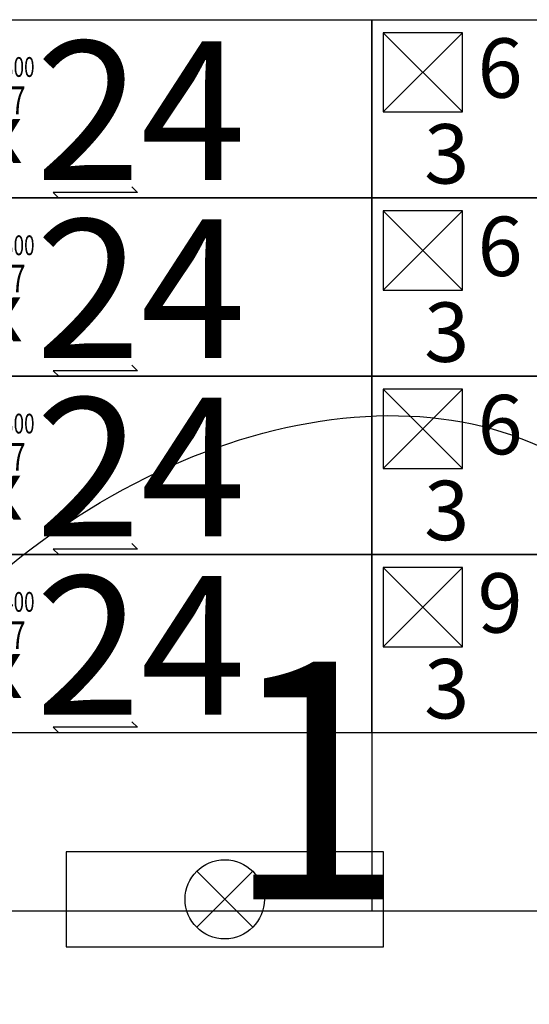
# Model space of a CAD drawing. Units: centimetres. Extents: x 136 to 6353, y -2169 to 3483.
# Drawn here: x 4186 to 4315, y 2126 to 2375 of the extents above; entities that cross this region are included whole.
import ezdxf
from ezdxf.enums import TextEntityAlignment as Align

# ---------------------------------------------------------------- set-up
doc = ezdxf.new("R2010")
doc.units = ezdxf.units.CM
for name, color, linetype in [('Reakcje CK0-slupy', 7, 'Continuous'), ('Reakcje CK1-slupy', 7, 'Continuous'), ('Reakcje CK2-slupy', 7, 'Continuous'), ('Reakcje CK3-slupy', 7, 'Continuous')]:
    doc.layers.add(name, color=color, linetype=linetype)
doc.styles.get("Standard").update_dxf_attribs({"font": 'ARIAL.TTF'})
doc.styles.add('Standard2', font='ARIAL.TTF')

# ---------------------------------------------------------------- blocks, each defined once
blk = doc.blocks.new('*U34')
at = {"color": 252}
for p, q in [((1.8713, 2.5), (3.7213, 2.5)), ((3.7213, 2.5), (3.7213, 0.25)), ((3.7213, 2.5), (4.6463, 2.5)), ((3.7213, 0.25), (1.8713, 0.25)), ((4.6463, 0.25), (3.7213, 0.25))]:
    blk.add_line(p, q, dxfattribs=at)
for p, q in [((3.7494, 2.4672), (3.9494, 2.2672)), ((3.7494, 2.2672), (3.9494, 2.4672))]:
    blk.add_line(p, q)
for points in [[(1.8713, 2.5), (3.7213, 2.5), (3.7213, 2.05), (1.8713, 2.05)], [(3.7213, 2.5), (4.6463, 2.5), (4.6463, 2.05), (3.7213, 2.05)]]:
    blk.add_lwpolyline(points, close=True, dxfattribs=at)
blk.add_lwpolyline([(3.7494, 2.2672), (3.9494, 2.2672), (3.9494, 2.4672), (3.7494, 2.4672)], close=True)
at = {"color": 1}
blk.add_lwpolyline([(3.1162, 2.0782), (3.1304, 2.0641), (2.9174, 2.0641), (2.9315, 2.0499)], dxfattribs=at)
at = {"style": 'Standard2'}
blk.add_text('x', height=0.15, dxfattribs=at).set_placement((2.7896, 2.213), align=Align.MIDDLE_CENTER)
at = {"color": 1, "width": 0.5}
blk.add_attdef('atrybut2', text='', height=0.06, dxfattribs=at).set_placement((2.7848, 2.4546), align=Align.MIDDLE_CENTER)
blk.add_attdef('Sum+RZ', text='', height=0.15, dxfattribs=at).set_placement((4.7386, 2.2907), align=Align.BOTTOM_LEFT)
at = {"color": 253, "width": 0.7, "flags": 1}
blk.add_attdef('opis_001', (5.5977, 2.4357), '', height=0.05, dxfattribs=at)
at = {"color": 0, "style": 'Standard2'}
blk.add_attdef('symbol', text='', height=0.3, dxfattribs=at).set_placement((1.2398, 2.2864), align=Align.MIDDLE_CENTER)
blk.add_attdef('hh', text='', height=0.35, dxfattribs=at).set_placement((2.7034, 2.2708), align=Align.MIDDLE_RIGHT)
blk.add_attdef('bb', text='', height=0.35, dxfattribs=at).set_placement((2.8731, 2.2708), align=Align.MIDDLE_LEFT)
at = {"color": 3, "style": 'Standard2'}
blk.add_attdef('nb', text='', height=0.15, dxfattribs=at).set_placement((3.9875, 2.378), align=Align.MIDDLE_LEFT)
at = {"color": 253, "width": 0.7}
for tag, height, p in [('a', 0.07, (4.463, 2.4436)), ('Stal', 0.07, (4.2142, 2.1121)), ('ex', 0.05, (4.7525, 2.0944)), ('ey', 0.05, (4.9537, 2.0944))]:
    blk.add_attdef(tag, text='', height=height, dxfattribs=at).set_placement(p, align=Align.MIDDLE_LEFT)
at = {"color": 253, "width": 0.5}
for tag, p in [('NAD+RZ', (5.2509, 2.4696)), ('NAD-RZ', (5.2509, 2.4396)), ('WGRZ+RZ', (5.2509, 2.4096)), ('WGRZ+MX', (5.3031, 2.4096)), ('WGRZ+MY', (5.3602, 2.4096)), ('WGMX+RZ', (5.2509, 2.3796)), ('WGMX+MX', (5.3031, 2.3796)), ('WGMX+MY', (5.3602, 2.3796)), ('WGMY+RZ', (5.2509, 2.3496)), ('WGMY+MX', (5.3031, 2.3496)), ('WGMY+MY', (5.3602, 2.3496)), ('WGRZ-RZ', (5.2509, 2.3196)), ('WGRZ-MX', (5.3031, 2.3196)), ('WGRZ-MY', (5.3602, 2.3196)), ('WGMX-RZ', (5.2509, 2.2896)), ('WGMX-MX', (5.3031, 2.2896)), ('WGMX-MY', (5.3602, 2.2896)), ('WGMY-RZ', (5.2509, 2.2596)), ('WGMY-MX', (5.3031, 2.2596)), ('WGMY-MY', (5.3602, 2.2596)), ('Sum-RZ', (5.2509, 2.1923))]:
    blk.add_attdef(tag, text='', height=0.025, dxfattribs=at).set_placement(p, align=Align.TOP_RIGHT)
at = {"color": 253, "width": 0.7, "flags": 1}
for tag, p in [('atrybut3', (6.698, 2.4112)), ('idslupapod', (6.2071, 2.347)), ('atrybut4', (6.698, 2.2943)), ('idslupanad', (6.2071, 2.2202)), ('atrybut5', (6.6939, 2.1775))]:
    blk.add_attdef(tag, text='', height=0.1, dxfattribs=at).set_placement(p, align=Align.MIDDLE_CENTER)
at = {"color": 253, "width": 0.7}
blk.add_attdef('atrybut1', text='', height=0.1, rotation=90, dxfattribs=at).set_placement((0.5713, 2.0665), align=Align.MIDDLE_LEFT)
blk.add_attdef('lcol', text='', height=0.05, dxfattribs=at).set_placement((2.8706, 2.3806), align=Align.MIDDLE_RIGHT)
blk.add_attdef('Bet', text='', height=0.07, dxfattribs=at).set_placement((2.7886, 2.2965), align=Align.MIDDLE_CENTER)
at = {"color": 253, "style": 'Standard2'}
blk.add_attdef('fi', text='', height=0.15, dxfattribs=at).set_placement((4.3421, 2.2361), align=Align.MIDDLE_LEFT)
at = {"color": 253, "width": 0.5}
for tag, p in [('Ekstr+MX', (4.6962, 2.2957)), ('Ekstr+MY', (4.8948, 2.2957))]:
    blk.add_attdef(tag, text='', height=0.1, dxfattribs=at).set_placement(p, align=Align.TOP_LEFT)
at = {"color": 1, "style": 'Standard2'}
blk.add_attdef('nh', text='', height=0.15, dxfattribs=at).set_placement((3.9097, 2.2364), align=Align.TOP_CENTER)
at = {"color": 253, "width": 0.7}
blk.add_attdef('redukcja-momentow', text='', height=0.05, dxfattribs=at).set_placement((4.9442, 2.1197), align=Align.BOTTOM_LEFT)
blk = doc.blocks.new('*U33')
at = {"color": 252}
for p, q in [((0.0707, 0.0707), (-0.0707, -0.0707)), ((-0.0707, 0.0707), (0.0707, -0.0707))]:
    blk.add_line(p, q, dxfattribs=at)
at = {"color": 0}
blk.add_lwpolyline([(-0.4, -0.12), (0.4, -0.12), (0.4, 0.12), (-0.4, 0.12)], close=True, dxfattribs=at)
at = {"color": 252}
blk.add_circle((0, 0), 0.1, dxfattribs=at)
at = {"color": 1, "width": 0.5}
blk.add_attdef('atrybut2', text='', height=0.06, dxfattribs=at).set_placement((2.2848, -0.5454), align=Align.MIDDLE_CENTER)
blk.add_attdef('Sum+RZ', text='', height=0.15, dxfattribs=at).set_placement((4.2386, -0.7093), align=Align.BOTTOM_LEFT)
at = {"color": 253, "width": 0.7, "flags": 1}
blk.add_attdef('opis_001', (5.0977, -0.5643), '', height=0.05, dxfattribs=at)
at = {"color": 0, "style": 'Standard2'}
blk.add_attdef('symbol', text='', height=0.3, dxfattribs=at).set_placement((0.7398, -0.7136), align=Align.MIDDLE_CENTER)
blk.add_attdef('hh', text='', height=0.35, dxfattribs=at).set_placement((2.2034, -0.7292), align=Align.MIDDLE_RIGHT)
blk.add_attdef('bb', text='', height=0.35, dxfattribs=at).set_placement((2.3731, -0.7292), align=Align.MIDDLE_LEFT)
at = {"color": 3, "style": 'Standard2'}
blk.add_attdef('nb', text='', height=0.15, dxfattribs=at).set_placement((3.4875, -0.622), align=Align.MIDDLE_LEFT)
at = {"color": 253, "width": 0.7}
for tag, height, p in [('a', 0.07, (3.963, -0.5564)), ('Stal', 0.07, (3.7142, -0.8879)), ('ex', 0.05, (4.2525, -0.9056)), ('ey', 0.05, (4.4537, -0.9056))]:
    blk.add_attdef(tag, text='', height=height, dxfattribs=at).set_placement(p, align=Align.MIDDLE_LEFT)
at = {"color": 253, "width": 0.5}
for tag, p in [('NAD+RZ', (4.7509, -0.5304)), ('NAD-RZ', (4.7509, -0.5604)), ('WGRZ+RZ', (4.7509, -0.5904)), ('WGRZ+MX', (4.8031, -0.5904)), ('WGRZ+MY', (4.8602, -0.5904)), ('WGMX+RZ', (4.7509, -0.6204)), ('WGMX+MX', (4.8031, -0.6204)), ('WGMX+MY', (4.8602, -0.6204)), ('WGMY+RZ', (4.7509, -0.6504)), ('WGMY+MX', (4.8031, -0.6504)), ('WGMY+MY', (4.8602, -0.6504)), ('WGRZ-RZ', (4.7509, -0.6804)), ('WGRZ-MX', (4.8031, -0.6804)), ('WGRZ-MY', (4.8602, -0.6804)), ('WGMX-RZ', (4.7509, -0.7104)), ('WGMX-MX', (4.8031, -0.7104)), ('WGMX-MY', (4.8602, -0.7104)), ('WGMY-RZ', (4.7509, -0.7404)), ('WGMY-MX', (4.8031, -0.7404)), ('WGMY-MY', (4.8602, -0.7404)), ('Sum-RZ', (4.7509, -0.8077))]:
    blk.add_attdef(tag, text='', height=0.025, dxfattribs=at).set_placement(p, align=Align.TOP_RIGHT)
at = {"color": 253, "width": 0.7, "flags": 1}
for tag, p in [('atrybut3', (6.198, -0.5888)), ('idslupapod', (5.7071, -0.653)), ('atrybut4', (6.198, -0.7057)), ('idslupanad', (5.7071, -0.7798)), ('atrybut5', (6.1939, -0.8225))]:
    blk.add_attdef(tag, text='', height=0.1, dxfattribs=at).set_placement(p, align=Align.MIDDLE_CENTER)
at = {"color": 253, "width": 0.7}
blk.add_attdef('atrybut1', text='', height=0.1, rotation=90, dxfattribs=at).set_placement((0.0713, -0.9335), align=Align.MIDDLE_LEFT)
blk.add_attdef('lcol', text='', height=0.05, dxfattribs=at).set_placement((2.3706, -0.6194), align=Align.MIDDLE_RIGHT)
blk.add_attdef('Bet', text='', height=0.07, dxfattribs=at).set_placement((2.2886, -0.7035), align=Align.MIDDLE_CENTER)
at = {"color": 253, "style": 'Standard2'}
blk.add_attdef('fi', text='', height=0.15, dxfattribs=at).set_placement((3.8421, -0.7639), align=Align.MIDDLE_LEFT)
at = {"color": 253, "width": 0.5}
for tag, p in [('Ekstr+MX', (4.1962, -0.7043)), ('Ekstr+MY', (4.3948, -0.7043))]:
    blk.add_attdef(tag, text='', height=0.1, dxfattribs=at).set_placement(p, align=Align.TOP_LEFT)
at = {"color": 1, "style": 'Standard2'}
blk.add_attdef('nh', text='', height=0.15, dxfattribs=at).set_placement((3.4097, -0.7636), align=Align.TOP_CENTER)
at = {"color": 253, "width": 0.7}
blk.add_attdef('redukcja-momentow', text='', height=0.05, dxfattribs=at).set_placement((4.4442, -0.8803), align=Align.BOTTOM_LEFT)
blk = doc.blocks.new('*U121')
at = {"color": 252}
for p, q in [((1.8713, 2.5), (3.7213, 2.5)), ((3.7213, 2.5), (3.7213, 0.25)), ((3.7213, 2.5), (4.6463, 2.5)), ((3.7213, 0.25), (1.8713, 0.25)), ((4.6463, 0.25), (3.7213, 0.25))]:
    blk.add_line(p, q, dxfattribs=at)
for p, q in [((3.7494, 1.1172), (3.9494, 0.9172)), ((3.7494, 0.9172), (3.9494, 1.1172))]:
    blk.add_line(p, q)
for points in [[(1.8713, 1.15), (3.7213, 1.15), (3.7213, 0.7), (1.8713, 0.7)], [(3.7213, 1.15), (4.6463, 1.15), (4.6463, 0.7), (3.7213, 0.7)]]:
    blk.add_lwpolyline(points, close=True, dxfattribs=at)
blk.add_lwpolyline([(3.7494, 0.9172), (3.9494, 0.9172), (3.9494, 1.1172), (3.7494, 1.1172)], close=True)
at = {"color": 1}
blk.add_lwpolyline([(3.1162, 0.7282), (3.1304, 0.7141), (2.9174, 0.7141), (2.9315, 0.6999)], dxfattribs=at)
at = {"style": 'Standard2'}
blk.add_text('x', height=0.15, dxfattribs=at).set_placement((2.7896, 0.863), align=Align.MIDDLE_CENTER)
at = {"color": 0, "style": 'Standard2'}
blk.add_attdef('hh', text='', height=0.35, dxfattribs=at).set_placement((2.7034, 0.9208), align=Align.MIDDLE_RIGHT)
at = {"color": 1, "width": 0.5}
blk.add_attdef('atrybut2', text='', height=0.06, dxfattribs=at).set_placement((2.7848, 1.1046), align=Align.MIDDLE_CENTER)
at = {"color": 0, "style": 'Standard2'}
blk.add_attdef('bb', text='', height=0.35, dxfattribs=at).set_placement((2.8731, 0.9208), align=Align.MIDDLE_LEFT)
at = {"color": 1, "width": 0.5}
blk.add_attdef('Sum+RZ', text='', height=0.15, dxfattribs=at).set_placement((4.7386, 0.9407), align=Align.BOTTOM_LEFT)
at = {"color": 253, "width": 0.5}
for tag, p in [('NAD+RZ', (5.2509, 1.1196)), ('NAD-RZ', (5.2509, 1.0896)), ('WGRZ+RZ', (5.2509, 1.0596)), ('WGRZ+MX', (5.3031, 1.0596)), ('WGRZ+MY', (5.3602, 1.0596)), ('WGMX+RZ', (5.2509, 1.0296)), ('WGMX+MX', (5.3031, 1.0296)), ('WGMX+MY', (5.3602, 1.0296)), ('WGMY+RZ', (5.2509, 0.9996)), ('WGMY+MX', (5.3031, 0.9996)), ('WGMY+MY', (5.3602, 0.9996)), ('WGRZ-RZ', (5.2509, 0.9696)), ('WGRZ-MX', (5.3031, 0.9696)), ('WGRZ-MY', (5.3602, 0.9696)), ('WGMX-RZ', (5.2509, 0.9396)), ('WGMX-MX', (5.3031, 0.9396)), ('WGMX-MY', (5.3602, 0.9396)), ('WGMY-RZ', (5.2509, 0.9096)), ('WGMY-MX', (5.3031, 0.9096)), ('WGMY-MY', (5.3602, 0.9096)), ('Sum-RZ', (5.2509, 0.8423))]:
    blk.add_attdef(tag, text='', height=0.025, dxfattribs=at).set_placement(p, align=Align.TOP_RIGHT)
at = {"color": 253, "width": 0.7, "flags": 1}
blk.add_attdef('opis_001', (5.5977, 1.0857), '', height=0.05, dxfattribs=at)
for tag, p in [('atrybut3', (6.698, 1.0612)), ('idslupapod', (6.2071, 0.997)), ('atrybut4', (6.698, 0.9443)), ('idslupanad', (6.2071, 0.8702)), ('atrybut5', (6.6939, 0.8275))]:
    blk.add_attdef(tag, text='', height=0.1, dxfattribs=at).set_placement(p, align=Align.MIDDLE_CENTER)
at = {"color": 0, "style": 'Standard2'}
blk.add_attdef('symbol', text='', height=0.3, dxfattribs=at).set_placement((1.2398, 0.9364), align=Align.MIDDLE_CENTER)
at = {"color": 3, "style": 'Standard2'}
blk.add_attdef('nb', text='', height=0.15, dxfattribs=at).set_placement((3.9875, 1.028), align=Align.MIDDLE_LEFT)
at = {"color": 253, "width": 0.7}
for tag, height, p in [('a', 0.07, (4.463, 1.0936)), ('Stal', 0.07, (4.2142, 0.7621)), ('ex', 0.05, (4.7525, 0.7444)), ('ey', 0.05, (4.9537, 0.7444))]:
    blk.add_attdef(tag, text='', height=height, dxfattribs=at).set_placement(p, align=Align.MIDDLE_LEFT)
blk.add_attdef('atrybut1', text='', height=0.1, rotation=90, dxfattribs=at).set_placement((0.5713, 0.7165), align=Align.MIDDLE_LEFT)
blk.add_attdef('lcol', text='', height=0.05, dxfattribs=at).set_placement((2.8706, 1.0306), align=Align.MIDDLE_RIGHT)
blk.add_attdef('Bet', text='', height=0.07, dxfattribs=at).set_placement((2.7886, 0.9465), align=Align.MIDDLE_CENTER)
at = {"color": 253, "style": 'Standard2'}
blk.add_attdef('fi', text='', height=0.15, dxfattribs=at).set_placement((4.3421, 0.8861), align=Align.MIDDLE_LEFT)
at = {"color": 253, "width": 0.5}
for tag, p in [('Ekstr+MX', (4.6962, 0.9457)), ('Ekstr+MY', (4.8948, 0.9457))]:
    blk.add_attdef(tag, text='', height=0.1, dxfattribs=at).set_placement(p, align=Align.TOP_LEFT)
at = {"color": 1, "style": 'Standard2'}
blk.add_attdef('nh', text='', height=0.15, dxfattribs=at).set_placement((3.9097, 0.8864), align=Align.TOP_CENTER)
at = {"color": 253, "width": 0.7}
blk.add_attdef('redukcja-momentow', text='', height=0.05, dxfattribs=at).set_placement((4.9442, 0.7697), align=Align.BOTTOM_LEFT)
blk = doc.blocks.new('*U17')
at = {"color": 252}
for p, q in [((0.0707, 0.0707), (-0.0707, -0.0707)), ((-0.0707, 0.0707), (0.0707, -0.0707))]:
    blk.add_line(p, q, dxfattribs=at)
at = {"color": 0}
blk.add_lwpolyline([(-0.4, -0.12), (0.4, -0.12), (0.4, 0.12), (-0.4, 0.12)], close=True, dxfattribs=at)
at = {"color": 252}
blk.add_circle((0, 0), 0.1, dxfattribs=at)
at = {"color": 1, "width": 0.5}
blk.add_attdef('atrybut2', text='', height=0.06, dxfattribs=at).set_placement((2.2848, -1.8954), align=Align.MIDDLE_CENTER)
blk.add_attdef('Sum+RZ', text='', height=0.15, dxfattribs=at).set_placement((4.2386, -2.0593), align=Align.BOTTOM_LEFT)
at = {"color": 253, "width": 0.7, "flags": 1}
blk.add_attdef('opis_001', (5.0977, -1.9143), '', height=0.05, dxfattribs=at)
at = {"color": 0, "style": 'Standard2'}
blk.add_attdef('symbol', text='', height=0.3, dxfattribs=at).set_placement((0.7398, -2.0636), align=Align.MIDDLE_CENTER)
blk.add_attdef('hh', text='', height=0.35, dxfattribs=at).set_placement((2.2034, -2.0792), align=Align.MIDDLE_RIGHT)
blk.add_attdef('bb', text='', height=0.35, dxfattribs=at).set_placement((2.3731, -2.0792), align=Align.MIDDLE_LEFT)
at = {"color": 3, "style": 'Standard2'}
blk.add_attdef('nb', text='', height=0.15, dxfattribs=at).set_placement((3.4875, -1.972), align=Align.MIDDLE_LEFT)
at = {"color": 253, "width": 0.7}
for tag, height, p in [('a', 0.07, (3.963, -1.9064)), ('Stal', 0.07, (3.7142, -2.2379)), ('ex', 0.05, (4.2525, -2.2556)), ('ey', 0.05, (4.4537, -2.2556))]:
    blk.add_attdef(tag, text='', height=height, dxfattribs=at).set_placement(p, align=Align.MIDDLE_LEFT)
at = {"color": 253, "width": 0.5}
for tag, p in [('NAD+RZ', (4.7509, -1.8804)), ('NAD-RZ', (4.7509, -1.9104)), ('WGRZ+RZ', (4.7509, -1.9404)), ('WGRZ+MX', (4.8031, -1.9404)), ('WGRZ+MY', (4.8602, -1.9404)), ('WGMX+RZ', (4.7509, -1.9704)), ('WGMX+MX', (4.8031, -1.9704)), ('WGMX+MY', (4.8602, -1.9704)), ('WGMY+RZ', (4.7509, -2.0004)), ('WGMY+MX', (4.8031, -2.0004)), ('WGMY+MY', (4.8602, -2.0004)), ('WGRZ-RZ', (4.7509, -2.0304)), ('WGRZ-MX', (4.8031, -2.0304)), ('WGRZ-MY', (4.8602, -2.0304)), ('WGMX-RZ', (4.7509, -2.0604)), ('WGMX-MX', (4.8031, -2.0604)), ('WGMX-MY', (4.8602, -2.0604)), ('WGMY-RZ', (4.7509, -2.0904)), ('WGMY-MX', (4.8031, -2.0904)), ('WGMY-MY', (4.8602, -2.0904)), ('Sum-RZ', (4.7509, -2.1577))]:
    blk.add_attdef(tag, text='', height=0.025, dxfattribs=at).set_placement(p, align=Align.TOP_RIGHT)
at = {"color": 253, "width": 0.7, "flags": 1}
for tag, p in [('atrybut3', (6.198, -1.9388)), ('idslupapod', (5.7071, -2.003)), ('atrybut4', (6.198, -2.0557)), ('idslupanad', (5.7071, -2.1298)), ('atrybut5', (6.1939, -2.1725))]:
    blk.add_attdef(tag, text='', height=0.1, dxfattribs=at).set_placement(p, align=Align.MIDDLE_CENTER)
at = {"color": 253, "width": 0.7}
blk.add_attdef('atrybut1', text='', height=0.1, rotation=90, dxfattribs=at).set_placement((0.0713, -2.2835), align=Align.MIDDLE_LEFT)
blk.add_attdef('lcol', text='', height=0.05, dxfattribs=at).set_placement((2.3706, -1.9694), align=Align.MIDDLE_RIGHT)
blk.add_attdef('Bet', text='', height=0.07, dxfattribs=at).set_placement((2.2886, -2.0535), align=Align.MIDDLE_CENTER)
at = {"color": 253, "style": 'Standard2'}
blk.add_attdef('fi', text='', height=0.15, dxfattribs=at).set_placement((3.8421, -2.1139), align=Align.MIDDLE_LEFT)
at = {"color": 253, "width": 0.5}
for tag, p in [('Ekstr+MX', (4.1962, -2.0543)), ('Ekstr+MY', (4.3948, -2.0543))]:
    blk.add_attdef(tag, text='', height=0.1, dxfattribs=at).set_placement(p, align=Align.TOP_LEFT)
at = {"color": 1, "style": 'Standard2'}
blk.add_attdef('nh', text='', height=0.15, dxfattribs=at).set_placement((3.4097, -2.1136), align=Align.TOP_CENTER)
at = {"color": 253, "width": 0.7}
blk.add_attdef('redukcja-momentow', text='', height=0.05, dxfattribs=at).set_placement((4.4442, -2.2303), align=Align.BOTTOM_LEFT)
blk = doc.blocks.new('*U116')
at = {"color": 252}
for p, q in [((1.8713, 2.5), (3.7213, 2.5)), ((3.7213, 2.5), (3.7213, 0.25)), ((3.7213, 2.5), (4.6463, 2.5)), ((3.7213, 0.25), (1.8713, 0.25)), ((4.6463, 0.25), (3.7213, 0.25))]:
    blk.add_line(p, q, dxfattribs=at)
for p, q in [((3.7494, 1.5672), (3.9494, 1.3672)), ((3.7494, 1.3672), (3.9494, 1.5672))]:
    blk.add_line(p, q)
for points in [[(1.8713, 1.6), (3.7213, 1.6), (3.7213, 1.15), (1.8713, 1.15)], [(3.7213, 1.6), (4.6463, 1.6), (4.6463, 1.15), (3.7213, 1.15)]]:
    blk.add_lwpolyline(points, close=True, dxfattribs=at)
blk.add_lwpolyline([(3.7494, 1.3672), (3.9494, 1.3672), (3.9494, 1.5672), (3.7494, 1.5672)], close=True)
at = {"color": 1}
blk.add_lwpolyline([(3.1162, 1.1782), (3.1304, 1.1641), (2.9174, 1.1641), (2.9315, 1.1499)], dxfattribs=at)
at = {"style": 'Standard2'}
blk.add_text('x', height=0.15, dxfattribs=at).set_placement((2.7896, 1.313), align=Align.MIDDLE_CENTER)
at = {"color": 0, "style": 'Standard2'}
blk.add_attdef('hh', text='', height=0.35, dxfattribs=at).set_placement((2.7034, 1.3708), align=Align.MIDDLE_RIGHT)
at = {"color": 1, "width": 0.5}
blk.add_attdef('atrybut2', text='', height=0.06, dxfattribs=at).set_placement((2.7848, 1.5546), align=Align.MIDDLE_CENTER)
at = {"color": 0, "style": 'Standard2'}
blk.add_attdef('bb', text='', height=0.35, dxfattribs=at).set_placement((2.8731, 1.3708), align=Align.MIDDLE_LEFT)
at = {"color": 3, "style": 'Standard2'}
blk.add_attdef('nb', text='', height=0.15, dxfattribs=at).set_placement((3.9875, 1.478), align=Align.MIDDLE_LEFT)
at = {"color": 1, "width": 0.5}
blk.add_attdef('Sum+RZ', text='', height=0.15, dxfattribs=at).set_placement((4.7386, 1.3907), align=Align.BOTTOM_LEFT)
at = {"color": 253, "width": 0.5}
for tag, p in [('NAD+RZ', (5.2509, 1.5696)), ('NAD-RZ', (5.2509, 1.5396)), ('WGRZ+RZ', (5.2509, 1.5096)), ('WGRZ+MX', (5.3031, 1.5096)), ('WGRZ+MY', (5.3602, 1.5096)), ('WGMX+RZ', (5.2509, 1.4796)), ('WGMX+MX', (5.3031, 1.4796)), ('WGMX+MY', (5.3602, 1.4796)), ('WGMY+RZ', (5.2509, 1.4496)), ('WGMY+MX', (5.3031, 1.4496)), ('WGMY+MY', (5.3602, 1.4496)), ('WGRZ-RZ', (5.2509, 1.4196)), ('WGRZ-MX', (5.3031, 1.4196)), ('WGRZ-MY', (5.3602, 1.4196)), ('WGMX-RZ', (5.2509, 1.3896)), ('WGMX-MX', (5.3031, 1.3896)), ('WGMX-MY', (5.3602, 1.3896)), ('WGMY-RZ', (5.2509, 1.3596)), ('WGMY-MX', (5.3031, 1.3596)), ('WGMY-MY', (5.3602, 1.3596)), ('Sum-RZ', (5.2509, 1.2923))]:
    blk.add_attdef(tag, text='', height=0.025, dxfattribs=at).set_placement(p, align=Align.TOP_RIGHT)
at = {"color": 253, "width": 0.7, "flags": 1}
blk.add_attdef('opis_001', (5.5977, 1.5357), '', height=0.05, dxfattribs=at)
for tag, p in [('atrybut3', (6.698, 1.5112)), ('idslupapod', (6.2071, 1.447)), ('atrybut4', (6.698, 1.3943)), ('idslupanad', (6.2071, 1.3202)), ('atrybut5', (6.6939, 1.2775))]:
    blk.add_attdef(tag, text='', height=0.1, dxfattribs=at).set_placement(p, align=Align.MIDDLE_CENTER)
at = {"color": 253, "width": 0.7}
blk.add_attdef('atrybut1', text='', height=0.1, rotation=90, dxfattribs=at).set_placement((0.5713, 1.1665), align=Align.MIDDLE_LEFT)
at = {"color": 0, "style": 'Standard2'}
blk.add_attdef('symbol', text='', height=0.3, dxfattribs=at).set_placement((1.2398, 1.3864), align=Align.MIDDLE_CENTER)
at = {"color": 253, "width": 0.7}
for tag, height, p in [('a', 0.07, (4.463, 1.5436)), ('Stal', 0.07, (4.2142, 1.2121)), ('ex', 0.05, (4.7525, 1.1944)), ('ey', 0.05, (4.9537, 1.1944))]:
    blk.add_attdef(tag, text='', height=height, dxfattribs=at).set_placement(p, align=Align.MIDDLE_LEFT)
blk.add_attdef('lcol', text='', height=0.05, dxfattribs=at).set_placement((2.8706, 1.4806), align=Align.MIDDLE_RIGHT)
blk.add_attdef('Bet', text='', height=0.07, dxfattribs=at).set_placement((2.7886, 1.3965), align=Align.MIDDLE_CENTER)
at = {"color": 253, "style": 'Standard2'}
blk.add_attdef('fi', text='', height=0.15, dxfattribs=at).set_placement((4.3421, 1.3361), align=Align.MIDDLE_LEFT)
at = {"color": 253, "width": 0.5}
for tag, p in [('Ekstr+MX', (4.6962, 1.3957)), ('Ekstr+MY', (4.8948, 1.3957))]:
    blk.add_attdef(tag, text='', height=0.1, dxfattribs=at).set_placement(p, align=Align.TOP_LEFT)
at = {"color": 1, "style": 'Standard2'}
blk.add_attdef('nh', text='', height=0.15, dxfattribs=at).set_placement((3.9097, 1.3364), align=Align.TOP_CENTER)
at = {"color": 253, "width": 0.7}
blk.add_attdef('redukcja-momentow', text='', height=0.05, dxfattribs=at).set_placement((4.9442, 1.2197), align=Align.BOTTOM_LEFT)
blk = doc.blocks.new('*U16')
at = {"color": 252}
for p, q in [((0.0707, 0.0707), (-0.0707, -0.0707)), ((-0.0707, 0.0707), (0.0707, -0.0707))]:
    blk.add_line(p, q, dxfattribs=at)
at = {"color": 0}
blk.add_lwpolyline([(-0.4, -0.12), (0.4, -0.12), (0.4, 0.12), (-0.4, 0.12)], close=True, dxfattribs=at)
at = {"color": 252}
blk.add_circle((0, 0), 0.1, dxfattribs=at)
at = {"color": 1, "width": 0.5}
blk.add_attdef('atrybut2', text='', height=0.06, dxfattribs=at).set_placement((2.2848, -1.4454), align=Align.MIDDLE_CENTER)
blk.add_attdef('Sum+RZ', text='', height=0.15, dxfattribs=at).set_placement((4.2386, -1.6093), align=Align.BOTTOM_LEFT)
at = {"color": 253, "width": 0.7, "flags": 1}
blk.add_attdef('opis_001', (5.0977, -1.4643), '', height=0.05, dxfattribs=at)
at = {"color": 0, "style": 'Standard2'}
blk.add_attdef('symbol', text='', height=0.3, dxfattribs=at).set_placement((0.7398, -1.6136), align=Align.MIDDLE_CENTER)
blk.add_attdef('hh', text='', height=0.35, dxfattribs=at).set_placement((2.2034, -1.6292), align=Align.MIDDLE_RIGHT)
blk.add_attdef('bb', text='', height=0.35, dxfattribs=at).set_placement((2.3731, -1.6292), align=Align.MIDDLE_LEFT)
at = {"color": 3, "style": 'Standard2'}
blk.add_attdef('nb', text='', height=0.15, dxfattribs=at).set_placement((3.4875, -1.522), align=Align.MIDDLE_LEFT)
at = {"color": 253, "width": 0.7}
for tag, height, p in [('a', 0.07, (3.963, -1.4564)), ('Stal', 0.07, (3.7142, -1.7879)), ('ex', 0.05, (4.2525, -1.8056)), ('ey', 0.05, (4.4537, -1.8056))]:
    blk.add_attdef(tag, text='', height=height, dxfattribs=at).set_placement(p, align=Align.MIDDLE_LEFT)
at = {"color": 253, "width": 0.5}
for tag, p in [('NAD+RZ', (4.7509, -1.4304)), ('NAD-RZ', (4.7509, -1.4604)), ('WGRZ+RZ', (4.7509, -1.4904)), ('WGRZ+MX', (4.8031, -1.4904)), ('WGRZ+MY', (4.8602, -1.4904)), ('WGMX+RZ', (4.7509, -1.5204)), ('WGMX+MX', (4.8031, -1.5204)), ('WGMX+MY', (4.8602, -1.5204)), ('WGMY+RZ', (4.7509, -1.5504)), ('WGMY+MX', (4.8031, -1.5504)), ('WGMY+MY', (4.8602, -1.5504)), ('WGRZ-RZ', (4.7509, -1.5804)), ('WGRZ-MX', (4.8031, -1.5804)), ('WGRZ-MY', (4.8602, -1.5804)), ('WGMX-RZ', (4.7509, -1.6104)), ('WGMX-MX', (4.8031, -1.6104)), ('WGMX-MY', (4.8602, -1.6104)), ('WGMY-RZ', (4.7509, -1.6404)), ('WGMY-MX', (4.8031, -1.6404)), ('WGMY-MY', (4.8602, -1.6404)), ('Sum-RZ', (4.7509, -1.7077))]:
    blk.add_attdef(tag, text='', height=0.025, dxfattribs=at).set_placement(p, align=Align.TOP_RIGHT)
at = {"color": 253, "width": 0.7, "flags": 1}
for tag, p in [('atrybut3', (6.198, -1.4888)), ('idslupapod', (5.7071, -1.553)), ('atrybut4', (6.198, -1.6057)), ('idslupanad', (5.7071, -1.6798)), ('atrybut5', (6.1939, -1.7225))]:
    blk.add_attdef(tag, text='', height=0.1, dxfattribs=at).set_placement(p, align=Align.MIDDLE_CENTER)
at = {"color": 253, "width": 0.7}
blk.add_attdef('atrybut1', text='', height=0.1, rotation=90, dxfattribs=at).set_placement((0.0713, -1.8335), align=Align.MIDDLE_LEFT)
blk.add_attdef('lcol', text='', height=0.05, dxfattribs=at).set_placement((2.3706, -1.5194), align=Align.MIDDLE_RIGHT)
blk.add_attdef('Bet', text='', height=0.07, dxfattribs=at).set_placement((2.2886, -1.6035), align=Align.MIDDLE_CENTER)
at = {"color": 253, "style": 'Standard2'}
blk.add_attdef('fi', text='', height=0.15, dxfattribs=at).set_placement((3.8421, -1.6639), align=Align.MIDDLE_LEFT)
at = {"color": 253, "width": 0.5}
for tag, p in [('Ekstr+MX', (4.1962, -1.6043)), ('Ekstr+MY', (4.3948, -1.6043))]:
    blk.add_attdef(tag, text='', height=0.1, dxfattribs=at).set_placement(p, align=Align.TOP_LEFT)
at = {"color": 1, "style": 'Standard2'}
blk.add_attdef('nh', text='', height=0.15, dxfattribs=at).set_placement((3.4097, -1.6636), align=Align.TOP_CENTER)
at = {"color": 253, "width": 0.7}
blk.add_attdef('redukcja-momentow', text='', height=0.05, dxfattribs=at).set_placement((4.4442, -1.7803), align=Align.BOTTOM_LEFT)
blk = doc.blocks.new('*U111')
at = {"color": 252}
for p, q in [((1.8713, 2.5), (3.7213, 2.5)), ((3.7213, 2.5), (3.7213, 0.25)), ((3.7213, 2.5), (4.6463, 2.5)), ((3.7213, 0.25), (1.8713, 0.25)), ((4.6463, 0.25), (3.7213, 0.25))]:
    blk.add_line(p, q, dxfattribs=at)
for p, q in [((3.7494, 2.0172), (3.9494, 1.8172)), ((3.7494, 1.8172), (3.9494, 2.0172))]:
    blk.add_line(p, q)
for points in [[(1.8713, 2.05), (3.7213, 2.05), (3.7213, 1.6), (1.8713, 1.6)], [(3.7213, 2.05), (4.6463, 2.05), (4.6463, 1.6), (3.7213, 1.6)]]:
    blk.add_lwpolyline(points, close=True, dxfattribs=at)
blk.add_lwpolyline([(3.7494, 1.8172), (3.9494, 1.8172), (3.9494, 2.0172), (3.7494, 2.0172)], close=True)
at = {"color": 1}
blk.add_lwpolyline([(3.1162, 1.6282), (3.1304, 1.6141), (2.9174, 1.6141), (2.9315, 1.5999)], dxfattribs=at)
at = {"style": 'Standard2'}
blk.add_text('x', height=0.15, dxfattribs=at).set_placement((2.7896, 1.763), align=Align.MIDDLE_CENTER)
at = {"color": 1, "width": 0.5}
blk.add_attdef('atrybut2', text='', height=0.06, dxfattribs=at).set_placement((2.7848, 2.0046), align=Align.MIDDLE_CENTER)
blk.add_attdef('Sum+RZ', text='', height=0.15, dxfattribs=at).set_placement((4.7386, 1.8407), align=Align.BOTTOM_LEFT)
at = {"color": 253, "width": 0.7, "flags": 1}
blk.add_attdef('opis_001', (5.5977, 1.9857), '', height=0.05, dxfattribs=at)
at = {"color": 0, "style": 'Standard2'}
blk.add_attdef('hh', text='', height=0.35, dxfattribs=at).set_placement((2.7034, 1.8208), align=Align.MIDDLE_RIGHT)
blk.add_attdef('bb', text='', height=0.35, dxfattribs=at).set_placement((2.8731, 1.8208), align=Align.MIDDLE_LEFT)
at = {"color": 3, "style": 'Standard2'}
blk.add_attdef('nb', text='', height=0.15, dxfattribs=at).set_placement((3.9875, 1.928), align=Align.MIDDLE_LEFT)
at = {"color": 253, "width": 0.5}
for tag, p in [('NAD+RZ', (5.2509, 2.0196)), ('NAD-RZ', (5.2509, 1.9896)), ('WGRZ+RZ', (5.2509, 1.9596)), ('WGRZ+MX', (5.3031, 1.9596)), ('WGRZ+MY', (5.3602, 1.9596)), ('WGMX+RZ', (5.2509, 1.9296)), ('WGMX+MX', (5.3031, 1.9296)), ('WGMX+MY', (5.3602, 1.9296)), ('WGMY+RZ', (5.2509, 1.8996)), ('WGMY+MX', (5.3031, 1.8996)), ('WGMY+MY', (5.3602, 1.8996)), ('WGRZ-RZ', (5.2509, 1.8696)), ('WGRZ-MX', (5.3031, 1.8696)), ('WGRZ-MY', (5.3602, 1.8696)), ('WGMX-RZ', (5.2509, 1.8396)), ('WGMX-MX', (5.3031, 1.8396)), ('WGMX-MY', (5.3602, 1.8396)), ('WGMY-RZ', (5.2509, 1.8096)), ('WGMY-MX', (5.3031, 1.8096)), ('WGMY-MY', (5.3602, 1.8096)), ('Sum-RZ', (5.2509, 1.7423))]:
    blk.add_attdef(tag, text='', height=0.025, dxfattribs=at).set_placement(p, align=Align.TOP_RIGHT)
at = {"color": 253, "width": 0.7, "flags": 1}
for tag, p in [('atrybut3', (6.698, 1.9612)), ('idslupapod', (6.2071, 1.897)), ('atrybut4', (6.698, 1.8443)), ('idslupanad', (6.2071, 1.7702)), ('atrybut5', (6.6939, 1.7275))]:
    blk.add_attdef(tag, text='', height=0.1, dxfattribs=at).set_placement(p, align=Align.MIDDLE_CENTER)
at = {"color": 253, "width": 0.7}
blk.add_attdef('atrybut1', text='', height=0.1, rotation=90, dxfattribs=at).set_placement((0.5713, 1.6165), align=Align.MIDDLE_LEFT)
at = {"color": 0, "style": 'Standard2'}
blk.add_attdef('symbol', text='', height=0.3, dxfattribs=at).set_placement((1.2398, 1.8364), align=Align.MIDDLE_CENTER)
at = {"color": 253, "width": 0.7}
for tag, height, p in [('a', 0.07, (4.463, 1.9936)), ('Stal', 0.07, (4.2142, 1.6621)), ('ex', 0.05, (4.7525, 1.6444)), ('ey', 0.05, (4.9537, 1.6444))]:
    blk.add_attdef(tag, text='', height=height, dxfattribs=at).set_placement(p, align=Align.MIDDLE_LEFT)
blk.add_attdef('lcol', text='', height=0.05, dxfattribs=at).set_placement((2.8706, 1.9306), align=Align.MIDDLE_RIGHT)
blk.add_attdef('Bet', text='', height=0.07, dxfattribs=at).set_placement((2.7886, 1.8465), align=Align.MIDDLE_CENTER)
at = {"color": 253, "style": 'Standard2'}
blk.add_attdef('fi', text='', height=0.15, dxfattribs=at).set_placement((4.3421, 1.7861), align=Align.MIDDLE_LEFT)
at = {"color": 253, "width": 0.5}
for tag, p in [('Ekstr+MX', (4.6962, 1.8457)), ('Ekstr+MY', (4.8948, 1.8457))]:
    blk.add_attdef(tag, text='', height=0.1, dxfattribs=at).set_placement(p, align=Align.TOP_LEFT)
at = {"color": 1, "style": 'Standard2'}
blk.add_attdef('nh', text='', height=0.15, dxfattribs=at).set_placement((3.9097, 1.7864), align=Align.TOP_CENTER)
at = {"color": 253, "width": 0.7}
blk.add_attdef('redukcja-momentow', text='', height=0.05, dxfattribs=at).set_placement((4.9442, 1.6697), align=Align.BOTTOM_LEFT)
blk = doc.blocks.new('*U15')
at = {"color": 252}
for p, q in [((0.0707, 0.0707), (-0.0707, -0.0707)), ((-0.0707, 0.0707), (0.0707, -0.0707))]:
    blk.add_line(p, q, dxfattribs=at)
at = {"color": 0}
blk.add_lwpolyline([(-0.4, -0.12), (0.4, -0.12), (0.4, 0.12), (-0.4, 0.12)], close=True, dxfattribs=at)
at = {"color": 252}
blk.add_circle((0, 0), 0.1, dxfattribs=at)
at = {"color": 1, "width": 0.5}
blk.add_attdef('atrybut2', text='', height=0.06, dxfattribs=at).set_placement((2.2848, -0.9954), align=Align.MIDDLE_CENTER)
blk.add_attdef('Sum+RZ', text='', height=0.15, dxfattribs=at).set_placement((4.2386, -1.1593), align=Align.BOTTOM_LEFT)
at = {"color": 253, "width": 0.7, "flags": 1}
blk.add_attdef('opis_001', (5.0977, -1.0143), '', height=0.05, dxfattribs=at)
at = {"color": 0, "style": 'Standard2'}
blk.add_attdef('symbol', text='', height=0.3, dxfattribs=at).set_placement((0.7398, -1.1636), align=Align.MIDDLE_CENTER)
blk.add_attdef('hh', text='', height=0.35, dxfattribs=at).set_placement((2.2034, -1.1792), align=Align.MIDDLE_RIGHT)
blk.add_attdef('bb', text='', height=0.35, dxfattribs=at).set_placement((2.3731, -1.1792), align=Align.MIDDLE_LEFT)
at = {"color": 3, "style": 'Standard2'}
blk.add_attdef('nb', text='', height=0.15, dxfattribs=at).set_placement((3.4875, -1.072), align=Align.MIDDLE_LEFT)
at = {"color": 253, "width": 0.7}
for tag, height, p in [('a', 0.07, (3.963, -1.0064)), ('Stal', 0.07, (3.7142, -1.3379)), ('ex', 0.05, (4.2525, -1.3556)), ('ey', 0.05, (4.4537, -1.3556))]:
    blk.add_attdef(tag, text='', height=height, dxfattribs=at).set_placement(p, align=Align.MIDDLE_LEFT)
at = {"color": 253, "width": 0.5}
for tag, p in [('NAD+RZ', (4.7509, -0.9804)), ('NAD-RZ', (4.7509, -1.0104)), ('WGRZ+RZ', (4.7509, -1.0404)), ('WGRZ+MX', (4.8031, -1.0404)), ('WGRZ+MY', (4.8602, -1.0404)), ('WGMX+RZ', (4.7509, -1.0704)), ('WGMX+MX', (4.8031, -1.0704)), ('WGMX+MY', (4.8602, -1.0704)), ('WGMY+RZ', (4.7509, -1.1004)), ('WGMY+MX', (4.8031, -1.1004)), ('WGMY+MY', (4.8602, -1.1004)), ('WGRZ-RZ', (4.7509, -1.1304)), ('WGRZ-MX', (4.8031, -1.1304)), ('WGRZ-MY', (4.8602, -1.1304)), ('WGMX-RZ', (4.7509, -1.1604)), ('WGMX-MX', (4.8031, -1.1604)), ('WGMX-MY', (4.8602, -1.1604)), ('WGMY-RZ', (4.7509, -1.1904)), ('WGMY-MX', (4.8031, -1.1904)), ('WGMY-MY', (4.8602, -1.1904)), ('Sum-RZ', (4.7509, -1.2577))]:
    blk.add_attdef(tag, text='', height=0.025, dxfattribs=at).set_placement(p, align=Align.TOP_RIGHT)
at = {"color": 253, "width": 0.7, "flags": 1}
for tag, p in [('atrybut3', (6.198, -1.0388)), ('idslupapod', (5.7071, -1.103)), ('atrybut4', (6.198, -1.1557)), ('idslupanad', (5.7071, -1.2298)), ('atrybut5', (6.1939, -1.2725))]:
    blk.add_attdef(tag, text='', height=0.1, dxfattribs=at).set_placement(p, align=Align.MIDDLE_CENTER)
at = {"color": 253, "width": 0.7}
blk.add_attdef('atrybut1', text='', height=0.1, rotation=90, dxfattribs=at).set_placement((0.0713, -1.3835), align=Align.MIDDLE_LEFT)
blk.add_attdef('lcol', text='', height=0.05, dxfattribs=at).set_placement((2.3706, -1.0694), align=Align.MIDDLE_RIGHT)
blk.add_attdef('Bet', text='', height=0.07, dxfattribs=at).set_placement((2.2886, -1.1535), align=Align.MIDDLE_CENTER)
at = {"color": 253, "style": 'Standard2'}
blk.add_attdef('fi', text='', height=0.15, dxfattribs=at).set_placement((3.8421, -1.2139), align=Align.MIDDLE_LEFT)
at = {"color": 253, "width": 0.5}
for tag, p in [('Ekstr+MX', (4.1962, -1.1543)), ('Ekstr+MY', (4.3948, -1.1543))]:
    blk.add_attdef(tag, text='', height=0.1, dxfattribs=at).set_placement(p, align=Align.TOP_LEFT)
at = {"color": 1, "style": 'Standard2'}
blk.add_attdef('nh', text='', height=0.15, dxfattribs=at).set_placement((3.4097, -1.2136), align=Align.TOP_CENTER)
at = {"color": 253, "width": 0.7}
blk.add_attdef('redukcja-momentow', text='', height=0.05, dxfattribs=at).set_placement((4.4442, -1.3303), align=Align.BOTTOM_LEFT)

msp = doc.modelspace()

# ---------------------------------------------------------------- linework, layer by layer
at = {"layer": 'Reakcje CK0-slupy', "color": 1}
msp.add_ellipse((4238, 2153, 300), major_axis=(100, 100), ratio=0.7, dxfattribs=at)
at = {"layer": 'Reakcje CK1-slupy', "color": 2}
msp.add_ellipse((4238, 2153, 600), major_axis=(100, 100), ratio=0.7, dxfattribs=at)
at = {"layer": 'Reakcje CK2-slupy', "color": 2}
msp.add_ellipse((4238, 2153, 900), major_axis=(100, 100), ratio=0.7, dxfattribs=at)
at = {"layer": 'Reakcje CK3-slupy', "color": 3}
msp.add_ellipse((4238, 2153, 1200), major_axis=(100, 100), ratio=0.7, dxfattribs=at)

# ---------------------------------------------------------------- block references
at = {"layer": 'Reakcje CK0-slupy', "color": 5}
ref = msp.add_blockref('*U121', (3903, 2125, 300), dxfattribs=dict(at, xscale=100, yscale=100, zscale=100))
ref.add_attrib('bb', '24', dxfattribs={"layer": '0', "color": 0, "height": 35, "style": 'Standard2'}).set_placement((4190.31, 2217.08, 300), align=Align.MIDDLE_LEFT)
ref.add_attrib('nh', '3', dxfattribs={"layer": '0', "color": 1, "height": 15, "style": 'Standard2'}).set_placement((4293.97, 2213.64, 300), align=Align.TOP_CENTER)
ref.add_attrib('nb', '9', dxfattribs={"layer": '0', "color": 3, "height": 15, "style": 'Standard2'}).set_placement((4301.75, 2227.8, 300), align=Align.MIDDLE_LEFT)
ref.add_attrib('lcol', '400', dxfattribs={"layer": '0', "color": 253, "height": 5, "width": 0.7}).set_placement((4190.06, 2228.06, 300), align=Align.MIDDLE_RIGHT)
ref.add_attrib('Bet', 'B37', dxfattribs={"layer": '0', "color": 253, "height": 7, "width": 0.7}).set_placement((4181.86, 2219.65, 300), align=Align.MIDDLE_CENTER)
at = {"layer": 'Reakcje CK0-slupy', "color": 5, "xscale": 100, "yscale": 100, "zscale": 100}
msp.add_blockref('*U17', (4238, 2153, 300), dxfattribs=at)
at = {"layer": 'Reakcje CK1-slupy', "color": 5}
ref = msp.add_blockref('*U116', (3903, 2125, 600), dxfattribs=dict(at, xscale=100, yscale=100, zscale=100))
ref.add_attrib('bb', '24', dxfattribs={"layer": '0', "color": 0, "height": 35, "style": 'Standard2'}).set_placement((4190.31, 2262.08, 600), align=Align.MIDDLE_LEFT)
ref.add_attrib('nh', '3', dxfattribs={"layer": '0', "color": 1, "height": 15, "style": 'Standard2'}).set_placement((4293.97, 2258.64, 600), align=Align.TOP_CENTER)
ref.add_attrib('nb', '6', dxfattribs={"layer": '0', "color": 3, "height": 15, "style": 'Standard2'}).set_placement((4301.75, 2272.8, 600), align=Align.MIDDLE_LEFT)
ref.add_attrib('lcol', '300', dxfattribs={"layer": '0', "color": 253, "height": 5, "width": 0.7}).set_placement((4190.06, 2273.06, 600), align=Align.MIDDLE_RIGHT)
ref.add_attrib('Bet', 'B37', dxfattribs={"layer": '0', "color": 253, "height": 7, "width": 0.7}).set_placement((4181.86, 2264.65, 600), align=Align.MIDDLE_CENTER)
at = {"layer": 'Reakcje CK1-slupy', "color": 5, "xscale": 100, "yscale": 100, "zscale": 100}
msp.add_blockref('*U16', (4238, 2153, 600), dxfattribs=at)
at = {"layer": 'Reakcje CK2-slupy', "color": 5}
ref = msp.add_blockref('*U111', (3903, 2125, 900), dxfattribs=dict(at, xscale=100, yscale=100, zscale=100))
ref.add_attrib('bb', '24', dxfattribs={"layer": '0', "color": 0, "height": 35, "style": 'Standard2'}).set_placement((4190.31, 2307.08, 900), align=Align.MIDDLE_LEFT)
ref.add_attrib('nh', '3', dxfattribs={"layer": '0', "color": 1, "height": 15, "style": 'Standard2'}).set_placement((4293.97, 2303.64, 900), align=Align.TOP_CENTER)
ref.add_attrib('nb', '6', dxfattribs={"layer": '0', "color": 3, "height": 15, "style": 'Standard2'}).set_placement((4301.75, 2317.8, 900), align=Align.MIDDLE_LEFT)
ref.add_attrib('lcol', '300', dxfattribs={"layer": '0', "color": 253, "height": 5, "width": 0.7}).set_placement((4190.06, 2318.06, 900), align=Align.MIDDLE_RIGHT)
ref.add_attrib('Bet', 'B37', dxfattribs={"layer": '0', "color": 253, "height": 7, "width": 0.7}).set_placement((4181.86, 2309.65, 900), align=Align.MIDDLE_CENTER)
at = {"layer": 'Reakcje CK2-slupy', "color": 5, "xscale": 100, "yscale": 100, "zscale": 100}
msp.add_blockref('*U15', (4238, 2153, 900), dxfattribs=at)
at = {"layer": 'Reakcje CK3-slupy', "color": 5}
ref = msp.add_blockref('*U34', (3903, 2125, 1200), dxfattribs=dict(at, xscale=100, yscale=100, zscale=100))
ref.add_attrib('bb', '24', dxfattribs={"layer": '0', "color": 0, "height": 35, "style": 'Standard2'}).set_placement((4190.31, 2352.08, 1200), align=Align.MIDDLE_LEFT)
ref.add_attrib('nh', '3', dxfattribs={"layer": '0', "color": 1, "height": 15, "style": 'Standard2'}).set_placement((4293.97, 2348.64, 1200), align=Align.TOP_CENTER)
ref.add_attrib('nb', '6', dxfattribs={"layer": '0', "color": 3, "height": 15, "style": 'Standard2'}).set_placement((4301.75, 2362.8, 1200), align=Align.MIDDLE_LEFT)
ref.add_attrib('lcol', '300', dxfattribs={"layer": '0', "color": 253, "height": 5, "width": 0.7}).set_placement((4190.06, 2363.06, 1200), align=Align.MIDDLE_RIGHT)
ref.add_attrib('Bet', 'B37', dxfattribs={"layer": '0', "color": 253, "height": 7, "width": 0.7}).set_placement((4181.86, 2354.65, 1200), align=Align.MIDDLE_CENTER)
at = {"layer": 'Reakcje CK3-slupy', "color": 5, "xscale": 100, "yscale": 100, "zscale": 100}
msp.add_blockref('*U33', (4238, 2153, 1200), dxfattribs=at)

# ---------------------------------------------------------------- texts
at = {"layer": 'Reakcje CK0-slupy', "color": 1}
msp.add_text('1', height=60, dxfattribs=at).set_placement((4238, 2153, 300))
at = {"layer": 'Reakcje CK1-slupy', "color": 2}
msp.add_text('1', height=60, dxfattribs=at).set_placement((4238, 2153, 600))
at = {"layer": 'Reakcje CK2-slupy', "color": 2}
msp.add_text('1', height=60, dxfattribs=at).set_placement((4238, 2153, 900))
at = {"layer": 'Reakcje CK3-slupy', "color": 3}
msp.add_text('1', height=60, dxfattribs=at).set_placement((4238, 2153, 1200))

doc.saveas('drawing.dxf')
